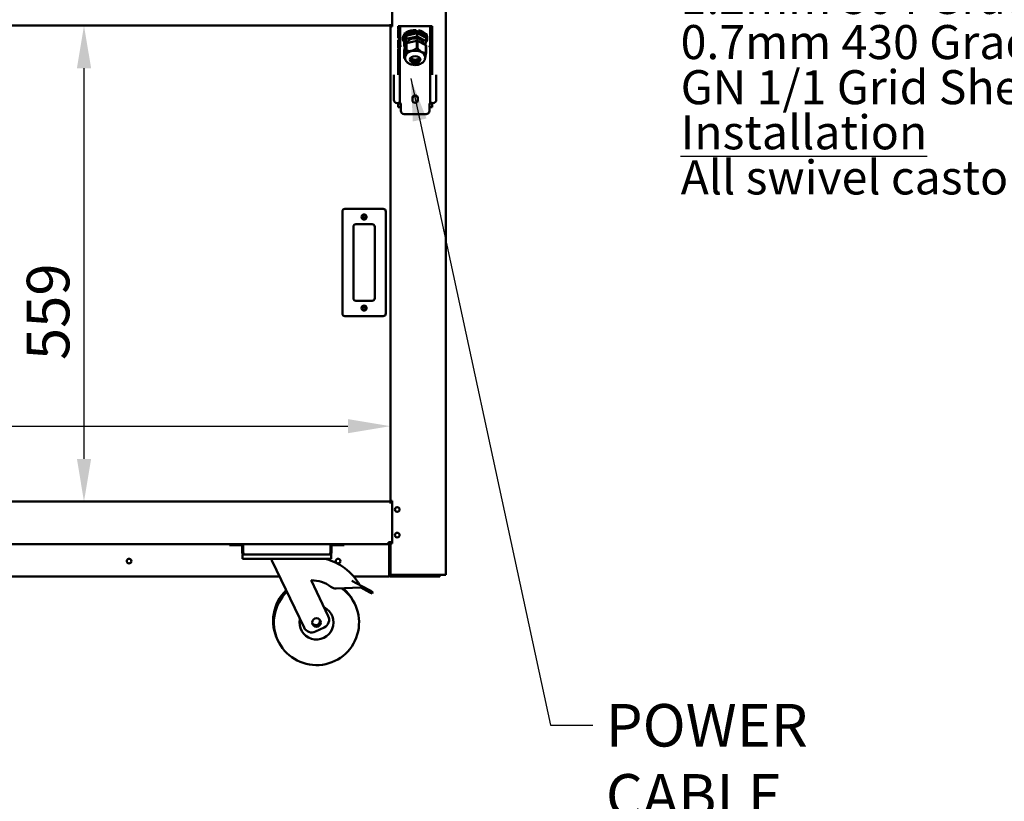
# Model space of a CAD drawing. Units: millimetres. Extents: x 65 to 5840, y 100 to 4100.
# Drawn here: x 3419 to 4575, y 948 to 1866 of the extents above; entities that cross this region are included whole.
import ezdxf

# ---------------------------------------------------------------- set-up
doc = ezdxf.new("R2010")
doc.units = ezdxf.units.MM
doc.header["$LTSCALE"] = 20
for name, color, linetype, lineweight in [('Dimension (ISO)', 7, 'Continuous', 25), ('Symbol (ISO)', 7, 'Continuous', 25), ('Visible (ISO)', 7, 'Continuous', 50)]:
    doc.layers.add(name, color=color, linetype=linetype, lineweight=lineweight)
doc.styles.add('Note Text (ISO)', font='tahoma.ttf')
doc.dimstyles.new('Default (ISO)', dxfattribs={"dimscale": 20, "dimtxt": 2.5, "dimasz": 2.5, "dimexe": 1, "dimexo": 2, "dimgap": 0.762, "dimtad": 1, "dimtoh": 1, "dimdec": 1, "dimrnd": 1e-08, "dimzin": 0, "dimdsep": 46, "dimtxsty": 'Note Text (ISO)', "dimcen": 0.09, "dimdle": 10, "dimclrd": 256, "dimclre": 256, "dimclrt": 256, "dimadec": 1, "dimazin": 0, "dimtfac": 1.40208, "dimtmove": 0, "dimatfit": 3, "dimfxl": 1, "dimtolj": 1, "dimtzin": 0, "dimlwd": -1, "dimlwe": -1, "dimarcsym": 0})
doc.dimstyles.new('Default - Method 1b (ISO)$7', dxfattribs={"dimscale": 20, "dimtxt": 2.5, "dimasz": 2.5, "dimexe": 3.175, "dimexo": 0, "dimgap": 0.762, "dimtad": 1, "dimtoh": 1, "dimrnd": 1e-08, "dimtxsty": 'Note Text (ISO)', "dimcen": 0.09, "dimdle": 10, "dimclrd": 256, "dimclre": 256, "dimclrt": 256, "dimazin": 2, "dimtfac": 1.4, "dimtmove": 0, "dimatfit": 3, "dimfxl": 1, "dimtolj": 1, "dimlwd": -1, "dimlwe": -1, "dimarcsym": 0})

# ---------------------------------------------------------------- blocks, each defined once
blk = doc.blocks.new('*D7')
at = {"layer": 'Defpoints', "color": 0, "transparency": 16777216}
for p in [(3854.2, 1388.6), (2503.2, 1300.8), (3854.2, 1300.8)]:
    blk.add_point(p, dxfattribs=at)
at = {"layer": 'Dimension (ISO)', "transparency": 16777216}
blk.add_line((2553.2, 1388.6), (3804.2, 1388.6), dxfattribs=at)
for points in [[(2553.2, 1396.9), (2553.2, 1380.3), (2503.2, 1388.6)], [(3804.2, 1396.9), (3804.2, 1380.3), (3854.2, 1388.6)]]:
    blk.add_solid(points, dxfattribs=at)
at = {"layer": 'Dimension (ISO)', "transparency": 16777216, "insert": (2925.9, 1455.9), "char_height": 50, "attachment_point": 1, "style": 'Note Text (ISO)'}
blk.add_mtext('\\A1;1351', dxfattribs=at)
blk = doc.blocks.new('*D8')
at = {"layer": 'Defpoints', "color": 0, "transparency": 16777216}
for p in [(3854.2, 1859.1), (3494.2, 1300.1), (3854.2, 1300.1)]:
    blk.add_point(p, dxfattribs=at)
at = {"layer": 'Dimension (ISO)', "transparency": 16777216}
blk.add_line((3494.2, 1809.1), (3494.2, 1350.1), dxfattribs=at)
for points in [[(3485.9, 1809.1), (3502.6, 1809.1), (3494.2, 1859.1)], [(3485.9, 1350.1), (3502.6, 1350.1), (3494.2, 1300.1)]]:
    blk.add_solid(points, dxfattribs=at)
at = {"layer": 'Dimension (ISO)', "transparency": 16777216, "insert": (3427, 1466.2), "char_height": 50, "attachment_point": 1, "rotation": 90, "style": 'Note Text (ISO)'}
blk.add_mtext('\\A1;559', dxfattribs=at)

msp = doc.modelspace()

# ---------------------------------------------------------------- linework, layer by layer
at = {"layer": 'Visible (ISO)'}
for p, q in [((3856.24, 1982.82), (3856.24, 1858.12)), ((3919.24, 1982.82), (3919.24, 1213.96)), ((2503.24, 1859.12), (3854.24, 1859.12)), ((3854.24, 1859.12), (3854.24, 1860.82)), ((3854.24, 1858.12), (3854.24, 1859.12)), ((3856.24, 1859.12), (3854.24, 1859.12)), ((3854.24, 1858.12), (3855.94, 1858.12)), ((3854.24, 1300.82), (3854.24, 1858.12)), ((3854.94, 1859.12), (3854.94, 1858.12)), ((3856.24, 1858.12), (3855.94, 1858.12)), ((3862.18, 1856.52), (3862.18, 1856.53)), ((3862.18, 1856.53), (3863.24, 1856.53)), ((3862.19, 1856.52), (3862.18, 1856.52)), ((3862.19, 1856.52), (3863.89, 1856.52)), ((3863.24, 1856.53), (3863.24, 1858.52)), ((3863.24, 1858.52), (3903.24, 1858.52)), ((3863.39, 1844.52), (3863.39, 1854.52)), ((3863.89, 1854.52), (3863.39, 1854.52)), ((3863.89, 1856.52), (3863.89, 1854.52)), ((3865.44, 1856.93), (3865.44, 1768.25)), ((3865.58, 1858), (3865.58, 1858.52)), ((3865.58, 1858), (3865.58, 1856.02)), ((3865.58, 1836.28), (3865.58, 1856.02)), ((3871.32, 1850.99), (3871.32, 1849.9)), ((3873.3, 1851.41), (3873.3, 1852.19)), ((3884.2, 1854.2), (3884.2, 1853.96)), ((3887.23, 1853.62), (3887.23, 1853.93)), ((3900.9, 1858), (3900.9, 1858.52)), ((3900.9, 1858), (3900.9, 1856.02)), ((3900.9, 1856.02), (3900.9, 1836.28)), ((3901.04, 1768.25), (3901.04, 1856.93)), ((3903.24, 1858.52), (3903.24, 1801.14)), ((3863.39, 1844.52), (3863.89, 1844.52)), ((3863.39, 1832.52), (3863.39, 1842.52)), ((3863.88, 1842.52), (3863.39, 1842.52)), ((3868.89, 1843.73), (3868.89, 1844.76)), ((3872.63, 1847.31), (3870.22, 1838.53)), ((3872.63, 1843.48), (3870.22, 1834.7)), ((3870.27, 1842.5), (3870.27, 1843.73)), ((3885.65, 1850.35), (3872.63, 1847.31)), ((3872.63, 1847.31), (3872.63, 1843.48)), ((3885.65, 1846.52), (3872.63, 1843.48)), ((3873.08, 1838.58), (3885.26, 1841.43)), ((3885.26, 1841.43), (3885.26, 1832.62)), ((3885.65, 1850.35), (3885.65, 1846.52)), ((3896.26, 1844.63), (3885.65, 1850.35)), ((3896.26, 1840.8), (3885.65, 1846.52)), ((3885.93, 1832.54), (3885.93, 1841.35)), ((3885.93, 1841.35), (3895.86, 1836)), ((3895.06, 1836.42), (3896.26, 1840.8)), ((3896.12, 1850.14), (3896.12, 1848.83)), ((3896.26, 1844.63), (3896.26, 1840.8)), ((3897.18, 1846.97), (3897.18, 1848.67)), ((3897.59, 1843.73), (3897.59, 1844.76)), ((3862.18, 1830.51), (3862.18, 1830.52)), ((3862.18, 1830.52), (3862.19, 1830.52)), ((3863.24, 1830.51), (3862.18, 1830.51)), ((3863.79, 1830.52), (3862.19, 1830.52)), ((3863.24, 1801.14), (3863.24, 1830.51)), ((3863.39, 1832.52), (3863.82, 1832.52)), ((3866.44, 1834.79), (3866.58, 1834.91)), ((3870.22, 1838.53), (3870.22, 1834.7)), ((3870.22, 1834.7), (3871.49, 1834.02)), ((3870.4, 1830.04), (3872.65, 1838.24)), ((3870.4, 1821.23), (3870.4, 1830.04)), ((3872.65, 1838.24), (3872.65, 1829.43)), ((3873.08, 1829.77), (3873.08, 1838.58)), ((3893.12, 1837.47), (3893.12, 1837.85)), ((3895.86, 1836), (3895.86, 1827.19)), ((3896.09, 1826.78), (3896.09, 1835.59)), ((3899.9, 1834.91), (3900.04, 1834.79)), ((3871.57, 1822.17), (3871.57, 1821.1)), ((3880.26, 1818.19), (3880.26, 1818.17)), ((3882.34, 1817.85), (3882.34, 1817.72)), ((3883.75, 1817.83), (3883.75, 1817.69)), ((3885.86, 1818.1), (3885.86, 1818.05)), ((3894.92, 1822.17), (3894.92, 1821.1)), ((3858.34, 1772.02), (3858.34, 1801.14)), ((3908.14, 1801.14), (3908.14, 1772.02)), ((3858.34, 1772.02), (3858.34, 1771.98)), ((3879.99, 1771.39), (3879.99, 1774.42)), ((3886.49, 1774.42), (3886.49, 1771.39)), ((3908.14, 1771.98), (3908.14, 1772.02)), ((3863.24, 1768.02), (3862.34, 1768.02)), ((3863.24, 1767.98), (3862.34, 1767.98)), ((3863.24, 1768.33), (3863.24, 1768.02)), ((3863.24, 1767.98), (3863.24, 1768.02)), ((3863.24, 1763.52), (3863.24, 1767.98)), ((3865.23, 1763.52), (3863.24, 1763.52)), ((3864.24, 1768.25), (3865.44, 1768.25)), ((3865.23, 1762.46), (3865.23, 1763.52)), ((3865.24, 1762.46), (3865.23, 1762.46)), ((3865.24, 1762.47), (3865.24, 1764.17)), ((3865.24, 1764.17), (3866.44, 1764.17)), ((3865.24, 1762.47), (3865.24, 1762.46)), ((3866.44, 1767.75), (3866.44, 1762.99)), ((3866.44, 1761.96), (3866.44, 1762.99)), ((3866.44, 1761.96), (3866.44, 1759.11)), ((3866.44, 1759.11), (3866.44, 1759.07)), ((3900.04, 1762.99), (3900.04, 1767.75)), ((3900.04, 1764.17), (3901.24, 1764.17)), ((3900.04, 1761.96), (3900.04, 1762.99)), ((3900.04, 1761.96), (3900.04, 1759.11)), ((3900.04, 1759.07), (3900.04, 1759.11)), ((3902.24, 1768.25), (3901.04, 1768.25)), ((3901.24, 1764.17), (3901.24, 1762.47)), ((3901.24, 1762.46), (3901.24, 1762.47)), ((3901.25, 1762.46), (3901.24, 1762.46)), ((3901.25, 1763.52), (3901.25, 1762.46)), ((3903.24, 1763.52), (3901.25, 1763.52)), ((3903.24, 1768.02), (3903.24, 1768.33)), ((3903.24, 1767.98), (3903.24, 1768.02)), ((3904.14, 1768.02), (3903.24, 1768.02)), ((3903.24, 1767.98), (3903.24, 1763.52)), ((3903.24, 1767.98), (3904.14, 1767.98)), ((3870.44, 1755.12), (3896.04, 1755.12)), ((3870.44, 1755.07), (3896.04, 1755.07)), ((3845.74, 1643.82), (3800.74, 1643.82)), ((3797.74, 1640.82), (3797.74, 1520.82)), ((3848.74, 1520.82), (3848.74, 1640.82)), ((3810.74, 1538.82), (3810.74, 1622.82)), ((3813.74, 1625.82), (3832.74, 1625.82)), ((3835.74, 1622.82), (3835.74, 1538.82)), ((3832.74, 1535.82), (3813.74, 1535.82)), ((3800.74, 1517.82), (3845.74, 1517.82)), ((2503.24, 1300.12), (3854.24, 1300.12)), ((3854.24, 1300.11), (3854.24, 1300.82)), ((3854.69, 1300.82), (3854.24, 1300.82)), ((3854.24, 1297.92), (3854.24, 1300.11)), ((3854.24, 1297.91), (3854.24, 1297.92)), ((3854.25, 1297.91), (3854.24, 1297.91)), ((3854.25, 1298.92), (3856.24, 1298.92)), ((3854.25, 1298.92), (3854.25, 1297.91)), ((3855.94, 1300.82), (3854.69, 1300.82)), ((3854.94, 1300.82), (3854.94, 1298.92)), ((3855.94, 1300.82), (3856.24, 1300.82)), ((3856.14, 1298.92), (3856.14, 1300.82)), ((3856.24, 1300.82), (3856.24, 1250.82)), ((2674.6, 1250.12), (3682.88, 1250.12)), ((3665.04, 1250.12), (3665.04, 1248.92)), ((3682.88, 1250.12), (3782.2, 1250.12)), ((3782.2, 1250.12), (3852.04, 1250.12)), ((3800.04, 1248.92), (3800.04, 1250.12)), ((3856.24, 1252.32), (3852.04, 1252.32)), ((3852.04, 1250.12), (3852.04, 1252.32)), ((3853.4, 1251.32), (3852.04, 1251.32)), ((3852.81, 1252.33), (3853.33, 1251.44)), ((3853.1, 1252.32), (3853.4, 1252.02)), ((3853.26, 1252.16), (3853.54, 1252.16)), ((3853.33, 1251.44), (3853.4, 1251.32)), ((3853.38, 1252.32), (3853.54, 1252.16)), ((3853.4, 1252.02), (3853.4, 1251.32)), ((3853.4, 1250.85), (3853.4, 1251.32)), ((3853.54, 1250.73), (3853.54, 1252.16)), ((3853.54, 1252.16), (3854.24, 1252.16)), ((3854.24, 1252.16), (3853.97, 1252.33)), ((3854.24, 1250.82), (3854.24, 1252.32)), ((3854.24, 1250.82), (3854.69, 1250.82)), ((3854.24, 1214.82), (3854.24, 1250.82)), ((3854.69, 1250.82), (3855.94, 1250.82)), ((3854.94, 1252.32), (3854.94, 1250.82)), ((3856.24, 1250.82), (3855.94, 1250.82)), ((3670.04, 1248.92), (3665.04, 1248.92)), ((3670.04, 1248.92), (3679.04, 1248.92)), ((3680.04, 1247.92), (3680.04, 1240.12)), ((3681.24, 1240.12), (3680.04, 1240.12)), ((3680.54, 1237.92), (3682.24, 1237.92)), ((3680.54, 1237.92), (3680.54, 1232.92)), ((3681.24, 1240.12), (3681.24, 1247.92)), ((3681.38, 1240.12), (3681.38, 1248.62)), ((3782.84, 1237.92), (3682.24, 1237.92)), ((3782.84, 1237.92), (3784.54, 1237.92)), ((3783.7, 1248.62), (3783.7, 1240.12)), ((3783.84, 1240.12), (3783.84, 1247.92)), ((3783.84, 1240.12), (3785.04, 1240.12)), ((3784.54, 1232.92), (3784.54, 1237.92)), ((3785.04, 1240.12), (3785.04, 1247.92)), ((3795.04, 1248.92), (3786.04, 1248.92)), ((3800.04, 1248.92), (3795.04, 1248.92)), ((3852.9, 1249.12), (3852.9, 1214.12)), ((3853.04, 1214.12), (3853.04, 1249.12)), ((3685.54, 1232.92), (3680.54, 1232.92)), ((3779.54, 1232.92), (3685.54, 1232.92)), ((3715.04, 1232.92), (3715.04, 1230.92)), ((3715.04, 1230.92), (3752.71, 1151.95)), ((3784.54, 1232.92), (3779.54, 1232.92)), ((3854.24, 1214.12), (3854.24, 1214.82)), ((3724.1, 1211.92), (3291.24, 1211.92)), ((3781.22, 1165.55), (3761.19, 1207.54)), ((3808.8, 1206.88), (3820.47, 1200.73)), ((3852.9, 1211.92), (3811.01, 1211.92)), ((3853.04, 1214.46), (3852.9, 1214.6)), ((3853.04, 1214.18), (3852.9, 1214.32)), ((3852.9, 1211.92), (3852.9, 1214.12)), ((3852.9, 1213.82), (3853.06, 1213.82)), ((3852.9, 1213.12), (3853.28, 1213.12)), ((3855.94, 1213.12), (3855.24, 1213.12)), ((3855.24, 1211.92), (3907.24, 1211.92)), ((3917.54, 1213.96), (3855.94, 1213.96)), ((3898.24, 1213.82), (3855.94, 1213.82)), ((3855.94, 1213.82), (3855.94, 1213.12)), ((3855.94, 1213.12), (3898.24, 1213.12)), ((3898.24, 1213.82), (3901.24, 1213.82)), ((3901.09, 1213.12), (3898.24, 1213.12)), ((3907.24, 1213.12), (3901.09, 1213.12)), ((3901.24, 1213.12), (3901.24, 1213.82)), ((3907.24, 1213.12), (3912.24, 1213.12)), ((3912.24, 1211.92), (3907.24, 1211.92)), ((3912.24, 1211.92), (3912.24, 1213.12)), ((3917.54, 1213.96), (3919.24, 1213.96)), ((3790.66, 1197.84), (3819.54, 1198.96)), ((3820.47, 1200.73), (3819.54, 1198.96)), ((3819.54, 1198.96), (3830.22, 1193.34)), ((3831.16, 1195.11), (3820.47, 1200.73)), ((3832.82, 1191.98), (3830.22, 1193.34)), ((3831.16, 1195.11), (3833.75, 1193.75)), ((3832.82, 1191.98), (3833.75, 1193.75)), ((3766.04, 1147.23), (3776.5, 1152.22))]:
    msp.add_line(p, q, dxfattribs=at)
for centre, radius in [((3823.24, 1634.32), 3), ((3823.24, 1634.32), 1.65), ((3823.24, 1527.32), 3), ((3823.24, 1527.32), 1.65), ((3862.24, 1290.72), 2.75), ((3862.24, 1260.72), 2.75), ((3547.14, 1230.12), 2.75), ((3792.74, 1230.12), 2.75), ((3767.36, 1157.92), 5)]:
    msp.add_circle(centre, radius, dxfattribs=at)
for centre, radius, start, end in [((3800.74, 1640.82), 3, 90, 180), ((3845.74, 1640.82), 3, 0, 90), ((3813.74, 1622.82), 3, 90, 180), ((3832.74, 1622.82), 3, 0, 90), ((3813.74, 1538.82), 3, 180, 270), ((3832.74, 1538.82), 3, 270, 0), ((3800.74, 1520.82), 3, 180, 270), ((3845.74, 1520.82), 3, 270, 0), ((3679.04, 1247.92), 2.2, 0, 90), ((3682.88, 1248.62), 1.5, 90, 180), ((3782.2, 1248.62), 1.5, 0, 90), ((3786.04, 1247.92), 2.2, 90, 180), ((3851.9, 1249.12), 1, 0, 90), ((3852.04, 1249.12), 2.2, 0, 90), ((3852.04, 1249.12), 1, 0, 90), ((3679.04, 1247.92), 1, 0, 90), ((3786.04, 1247.92), 1, 90, 180), ((3761.49, 1170.04), 64.86, 29.62743, 75.80326), ((3848.4, 1218.12), 5, 334.15807, 338.16892), ((3761.49, 1170.04), 37.5, 52.70393, 90.44592), ((3855.24, 1214.12), 2.2, 180, 270), ((3855.24, 1214.12), 1, 180, 270), ((3901.24, 1214.82), 1, 270, 300.84263), ((3901.24, 1214.82), 1.7, 270, 329.66558), ((3766.41, 1159.92), 50, 133.91545, 206.7697), ((3767.36, 1157.92), 50, 133.91545, 53.45056), ((3790.27, 1207.83), 10, 232.70393, 272.23799), ((3766.41, 1159.92), 50, 24.2303, 49.86396), ((3767.36, 1157.92), 20, 167.66329, 63.33671), ((3766.41, 1159.92), 5, 218.30219, 12.69781), ((3772.2, 1161.24), 10, 295.5, 25.5), ((3761.74, 1156.25), 10, 205.5, 295.5)]:
    msp.add_arc(centre, radius, start, end, dxfattribs=at)
for centre, major_axis, ratio, start_param, end_param in [((3883.24, 1843.73), (14.35, 0), 0.6427876, 5.787028, 9.9006193), ((3883.24, 1843.73), (-12.97, 0), 0.6427876, 3.2586339, 6.2831853), ((3883.24, 1842.5), (12.97, 0), 0.6427876, 0.2999299, 2.527003), ((3883.24, 1844.76), (-14.35, 0), 0.6427876, 4.6452606, 5.4776491), ((3883.24, 1844.76), (-14.35, 0), 0.6427876, 3.598063, 4.4304516), ((3883.24, 1844.76), (-14.35, 0), 0.6427876, 5.6924581, 6.2831853), ((3883.24, 1842.5), (-12.97, 0), 0.6427876, 5.6709219, 6.5463829), ((3883.24, 1837.75), (-9.88, 0), 0.6427876, 3.1262123, 6.1384276), ((3883.24, 1832.81), (-13.55, 0), 0.6427876, 4.5129077, 4.5628044), ((3883.24, 1844.76), (14.35, 0), 0.6427876, 0, 0.2416614), ((3883.24, 1822.17), (11.68, 0), 0.6427876, 0, 3.1415927), ((3883.24, 1832.81), (-13.55, 0), 0.6427876, 5.5601053, 5.610002), ((3883.24, 1824), (-13.55, 0), 0.6427876, 5.5601053, 5.610002), ((3883.24, 1824), (-13.55, 0), 0.6427876, 4.5129077, 4.5628044), ((3883.24, 1832.81), (13.55, 0), 0.6427876, 0.3241175, 0.3740142), ((3883.24, 1824), (-13.55, 0), 0.6427876, 0.3241175, 0.3740142), ((3883.24, 1821.66), (-6.2, 0), 0.6427876, 0.307034, 2.8345586), ((3883.24, 1822.93), (-5.95, 0), 0.6427876, 0.4507557, 2.6908369), ((3883.24, 1822.93), (7.95, 0), 0.6427876, 4.2974752, 5.1273027), ((3883.24, 1824), (13.55, 0), 0.6427876, 0.3241175, 0.3740142), ((3862.34, 1772.02), (-4, 0), 0.9993444, 0, 1.5707963), ((3883.24, 1774.42), (-3.25, 0), 0.8660254, 3.1415927, 6.2831853), ((3883.24, 1773.82), (3.25, 0), 0.8660254, 0, 3.1415927), ((3883.24, 1771.39), (3.25, 0), 0.8660254, 3.1415927, 6.2831853), ((3904.14, 1772.02), (4, 0), 0.9993444, 4.712389, 6.2831853), ((3862.34, 1771.98), (4, 0), 0.9993444, 4.6189584, 4.712389), ((3863.24, 1768.25), (2.2, 0), 0.0362042, 0, 1.5707963), ((3863.24, 1768.25), (1, 0), 0.0362042, 0, 1.5707963), ((3866.44, 1768.25), (-2.2, 0), 0.5, 0, 1.5707963), ((3866.44, 1768.25), (-1, 0), 0.5, 0, 1.5707963), ((3870.44, 1759.11), (-4, 0), 0.9993908, 0, 1.5707963), ((3870.44, 1759.07), (-4, 0), 0.9993908, 0, 1.5707963), ((3896.04, 1759.11), (4, 0), 0.9993908, 4.712389, 6.2831853), ((3896.04, 1759.07), (4, 0), 0.9993908, 4.712389, 6.2831853), ((3900.04, 1768.25), (2.2, 0), 0.5, 4.712389, 6.2831853), ((3900.04, 1768.25), (1, 0), 0.5, 4.712389, 6.2831853), ((3903.24, 1768.25), (-2.2, 0), 0.0362042, 4.712389, 6.2831853), ((3903.24, 1768.25), (-1, 0), 0.0362042, 4.712389, 6.2831853), ((3904.14, 1771.98), (4, 0), 0.9993444, 4.712389, 4.8058195)]:
    msp.add_ellipse(centre, major_axis=major_axis, ratio=ratio, start_param=start_param, end_param=end_param, dxfattribs=at)
msp.add_ellipse((3883.24, 1819.25), major_axis=(-6.2, 0), ratio=0.6427876, dxfattribs=at)
for points, knots in [([(3863.24, 1858.18), (3864.06, 1857.91), (3864.85, 1857.61), (3865.21, 1857.31), (3865.36, 1857.19), (3865.44, 1857.06), (3865.44, 1856.93)], [0, 0, 0, 0, 1.1090681, 1.1090681, 1.1090681, 1.5707963, 1.5707963, 1.5707963, 1.5707963]), ([(3901.04, 1856.93), (3901.04, 1857.24), (3901.53, 1857.54), (3902.26, 1857.83), (3902.57, 1857.95), (3902.9, 1858.07), (3903.24, 1858.18)], [0, 0, 0, 0, 1.1090681, 1.1090681, 1.1090681, 1.5707963, 1.5707963, 1.5707963, 1.5707963]), ([(3866.3, 1834.92), (3865.94, 1835.26), (3865.6, 1835.68), (3865.48, 1835.97), (3865.46, 1836.04), (3865.44, 1836.11), (3865.44, 1836.15)], [0.09488488, 0.09488488, 0.09488488, 0.09488488, 0.82289315, 0.82289315, 0.82289315, 1, 1, 1, 1]), ([(3865.58, 1836.28), (3865.58, 1836.07), (3865.87, 1835.64), (3866.2, 1835.28), (3866.28, 1835.2), (3866.36, 1835.12), (3866.44, 1835.04)], [0, 0, 0, 0, 0.72959209, 0.72959209, 0.72959209, 0.90248438, 0.90248438, 0.90248438, 0.90248438]), ([(3900.04, 1835.04), (3900.4, 1835.38), (3900.74, 1835.8), (3900.86, 1836.1), (3900.89, 1836.17), (3900.9, 1836.23), (3900.9, 1836.28)], [0.09488488, 0.09488488, 0.09488488, 0.09488488, 0.82289315, 0.82289315, 0.82289315, 1, 1, 1, 1]), ([(3901.04, 1836.15), (3901.04, 1835.94), (3900.74, 1835.48), (3900.37, 1835.1), (3900.31, 1835.03), (3900.25, 1834.97), (3900.18, 1834.92)], [0, 0, 0, 0, 0.7801406, 0.7801406, 0.7801406, 0.90511512, 0.90511512, 0.90511512, 0.90511512]), ([(3871.57, 1821.1), (3871.57, 1820.28), (3871.74, 1819.47), (3872.39, 1817.9), (3872.89, 1817.16), (3874.21, 1815.76), (3875.06, 1815.13), (3877.01, 1814.06), (3878.14, 1813.63), (3880.52, 1813.05), (3881.77, 1812.89), (3884.28, 1812.86), (3885.54, 1812.99), (3887.94, 1813.5), (3889.09, 1813.9), (3891.17, 1814.95), (3892.1, 1815.61), (3893.59, 1817.13), (3894.16, 1817.99), (3894.78, 1819.62), (3894.92, 1820.36), (3894.92, 1821.1)], [2.268928, 2.268928, 2.268928, 2.268928, 2.531616, 2.531616, 2.8131894, 2.8131894, 3.1335959, 3.1335959, 3.4759397, 3.4759397, 3.8201009, 3.8201009, 4.1630995, 4.1630995, 4.5070768, 4.5070768, 4.8502628, 4.8502628, 5.1725226, 5.1725226, 5.4105207, 5.4105207, 5.4105207, 5.4105207]), ([(3680.04, 1240.12), (3680.04, 1239.31), (3680.53, 1238.51), (3681.26, 1238.15), (3681.57, 1238), (3681.9, 1237.92), (3682.24, 1237.92)], [0, 0, 0, 0, 1.1090681, 1.1090681, 1.1090681, 1.5707963, 1.5707963, 1.5707963, 1.5707963]), ([(3681.58, 1239.39), (3681.42, 1239.52), (3681.31, 1239.7), (3681.27, 1239.9), (3681.25, 1239.98), (3681.24, 1240.05), (3681.24, 1240.12)], [0.73499963, 0.73499963, 0.73499963, 0.73499963, 1.35071555, 1.35071555, 1.35071555, 1.57079633, 1.57079633, 1.57079633, 1.57079633]), ([(3682.24, 1237.92), (3682.04, 1237.92), (3681.84, 1238.41), (3681.64, 1239.14), (3681.55, 1239.45), (3681.47, 1239.78), (3681.38, 1240.12)], [0, 0, 0, 0, 1.1090681, 1.1090681, 1.1090681, 1.5707963, 1.5707963, 1.5707963, 1.5707963]), ([(3783.7, 1240.12), (3783.5, 1239.31), (3783.3, 1238.51), (3783.09, 1238.15), (3783.01, 1238), (3782.93, 1237.92), (3782.84, 1237.92)], [0, 0, 0, 0, 1.1090681, 1.1090681, 1.1090681, 1.5707963, 1.5707963, 1.5707963, 1.5707963]), ([(3782.84, 1237.92), (3783.66, 1237.92), (3784.45, 1238.41), (3784.81, 1239.14), (3784.96, 1239.45), (3785.04, 1239.78), (3785.04, 1240.12)], [0, 0, 0, 0, 1.1090681, 1.1090681, 1.1090681, 1.5707963, 1.5707963, 1.5707963, 1.5707963]), ([(3783.51, 1239.39), (3783.66, 1239.52), (3783.77, 1239.7), (3783.82, 1239.9), (3783.83, 1239.98), (3783.84, 1240.05), (3783.84, 1240.12)], [0.73499963, 0.73499963, 0.73499963, 0.73499963, 1.35071555, 1.35071555, 1.35071555, 1.57079633, 1.57079633, 1.57079633, 1.57079633]), ([(3855.94, 1213.12), (3855.27, 1213.12), (3854.62, 1213.56), (3854.37, 1214.18), (3854.29, 1214.38), (3854.24, 1214.6), (3854.24, 1214.82)], [-1, -1, -1, -1, -0.2469362, -0.2469362, -0.2469362, 0, 0, 0, 0]), ([(3855.13, 1214.23), (3854.79, 1214.36), (3854.52, 1214.48), (3854.37, 1214.61), (3854.29, 1214.68), (3854.24, 1214.75), (3854.24, 1214.82)], [-0.68412303, -0.68412303, -0.68412303, -0.68412303, -0.24693616, -0.24693616, -0.24693616, 0, 0, 0, 0]), ([(3855.14, 1214.24), (3855.28, 1214.05), (3855.49, 1213.9), (3855.72, 1213.85), (3855.8, 1213.83), (3855.87, 1213.82), (3855.94, 1213.82)], [0.39967599, 0.39967599, 0.39967599, 0.39967599, 0.85989223, 0.85989223, 0.85989223, 1, 1, 1, 1])]:
    msp.add_open_spline(points, degree=3, knots=knots, dxfattribs=at)
for points in [[(3866.28, 1834.93), (3866.21, 1835.09), (3866.15, 1835.25), (3866.08, 1835.41)], [(3866.3, 1834.92), (3866.35, 1834.87), (3866.39, 1834.83), (3866.44, 1834.79)], [(3866.58, 1834.91), (3866.54, 1834.95), (3866.49, 1835), (3866.44, 1835.04)], [(3900.04, 1835.04), (3900, 1834.99), (3899.95, 1834.95), (3899.9, 1834.91)], [(3900.04, 1834.79), (3900.09, 1834.83), (3900.14, 1834.87), (3900.18, 1834.92)], [(3900.4, 1835.41), (3900.34, 1835.25), (3900.27, 1835.09), (3900.2, 1834.93)], [(3852.9, 1249.12), (3852.9, 1249.31), (3852.89, 1249.5), (3852.87, 1249.69)], [(3855.94, 1213.96), (3855.66, 1214.05), (3855.38, 1214.14), (3855.13, 1214.23)]]:
    msp.add_open_spline(points, degree=3, dxfattribs=at)
for points, weights in [([(3872.65, 1829.43), (3871.52, 1822.31), (3870.4, 1821.23)], [1, 1.13865546218, 1]), ([(3885.26, 1832.62), (3879.17, 1828.17), (3873.08, 1829.77)], [1, 1.13865546218, 1]), ([(3895.86, 1827.19), (3890.89, 1826.84), (3885.93, 1832.54)], [1, 1.13865546218, 1]), ([(3870.63, 1820.82), (3871.21, 1820.16), (3871.76, 1819.59)], [1, 1.01440232007, 1.02581266535]), ([(3894.91, 1820.89), (3895.46, 1822.82), (3896.09, 1826.78)], [1.06918569772, 1.07246570037, 1])]:
    msp.add_rational_spline(points, weights, degree=2, dxfattribs=at)

# ---------------------------------------------------------------- texts
at = {"layer": 'Symbol (ISO)', "char_height": 50, "style": 'Note Text (ISO)'}
for s, insert, width, attachment_point, line_spacing_factor in [('{\\fTahoma|b1|i0|c0|p34;\\H0.8x;\\LMoffat Specification \\l\\P\\H1.19524x;\\L \\H0.83665x;\\P\\fTahoma|b0|i0|c0|p34;Neo-Ceram glass hot Top\\H1.20889x;\\l \\H0.8272x;\\PThe Stainless steel top inset with Neo Ceram\\H1.21595x; \\H0.8224x;\\Pglass panels provides a clean hot serving area.\\H1.21553x; \\H0.82269x;\\P\\fTahoma|b1|i0|c0|p34;\\H1.17056x;\\L \\H0.85429x;\\P\\fTahoma|b0|i0|c0|p34;Dry Heat\\H1.16538x; \\H0.85809x;\\P\\lFan Assisted Hotcupboard\\fTahoma|b1|i0|c0|p34;\\H1.21068x;\\L \\H0.82598x;\\P\\H1.17085x; \\H0.85408x;\\P\\fTahoma|b0|i0|c0|p34;Dimensions\\H1.17207x;\\l \\H0.85319x;\\PWidth - 1486mm\\H1.21146x; \\H0.82545x;\\PDepth - 680mm\\H1.2158x; \\H0.8225x;\\PHeight - 900mm\\H1.21554x; \\H0.82268x;\\PWeight - 110kg\\H1.21555x; \\H0.82267x;\\P\\H1.17056x; \\H0.85429x;\\P\\LArea of hot top\\H1.21709x; \\H0.82163x;\\P\\l1317mm x 537mm\\H1.19246x; \\H0.8386x;\\P\\H1.16771x; \\H0.85638x;\\P\\LCapacity of Hot Cupboard [u\\lsable inside space]\\H1.21726x; \\H0.82152x;\\PWidth - 1351mm\\H1.21663x; \\H0.82195x;\\PDepth - 555mm\\H1.21549x; \\H0.82271x;\\PUsable Height Bottom shelf - 204mm\\H1.22227x; \\H0.81815x;\\PUsable Height Top Shelf - 245mm\\H1.22304x; \\H0.81763x;\\P\\H1.17128x; \\H0.85376x;\\P50 covers & meals [10" plated meals stacked using plate covers]\\H1.21033x; \\H0.82622x;\\Por\\H1.17087x; \\H0.85407x;\\P190 off 10" plates stacked for heating \\H1.21707x; \\H0.82165x;\\Por\\H1.17164x; \\H0.8535x;\\P8 off 1/1GN pans side by side 150mm deep  4 on top 4 on bottom\\H1.21702x; }\\P{\\fTahoma|b1|i0|c0|p34;\\H0.93732x;\\L \\H0.8535x;\\P\\fTahoma|b0|i0|c0|p34;Power Rating\\H1.17203x; \\H0.85322x;\\P\\l2.22kw with no gantry, 2.88Kw with heated gantry. \\H1.21146x; \\H0.82545x;\\Pcomplete with a 2m long cord set & 13amp plug\\H1.2158x; \\H0.8225x;\\PRemovable Fan heating System Sahara Fan Model SF315\\fTahoma|b1|i0|c0|p34;\\H1.21554x;\\L \\H0.82268x;\\P\\H1.17056x; \\H0.85429x;\\P\\fTahoma|b0|i0|c0|p34;Materials\\H1.21037x;\\l \\H0.82619x;\\P1.2mm 304 Grade St/ Steel Top & Supports\\H1.21586x; \\H0.82246x;\\P0.7mm 430 Grade St/ Steel Internal Structure\\H1.21553x; \\H0.82268x;\\PGN 1/1 Grid Shelves with 30mm x 30mm tube supports\\H1.21555x; \\H0.82267x;\\P\\H1.17056x; \\H0.85429x;\\P\\LInstallation\\H1.21037x;\\l \\H0.82619x;\\PAll swivel castors, two braked\\H1.21586x; \\H0.82246x;\\P\\H1.42054x; }\\P{\\H1.03366x; \\H0.77395x;\\P\\H1.1581x; }', (4195.23, 2522.35), 2833.5618, 4, 0.794903), ('\\fTahoma|b0|i0;POWER CABLE\\P\\fTahoma|b0|i0;ENTRY POINT', (4107.41, 1062.23), 447.1232, 1, 0.987884)]:
    msp.add_mtext(s, dxfattribs=dict(at, insert=insert, width=width, attachment_point=attachment_point, line_spacing_factor=line_spacing_factor))

# ---------------------------------------------------------------- dimensions: what is measured, and where the dimension line sits
at = {"layer": 'Dimension (ISO)'}
dim = msp.add_linear_dim(base=(3494.24, 1300.12), p1=(3854.24, 1859.12), p2=(3854.24, 1300.12), angle=270, dimstyle='Default (ISO)', override={"dimgap": 0.762, "dimtoh": 0, "dimdec": 0, "dimse1": 1, "dimse2": 1, "dimtol": 0, "dimlim": 0, "dimtp": 0, "dimtm": 0, "dimtdec": 2, "dimtofl": 0, "dimatfit": 1}, dxfattribs=at)
dim.commit()
dim.dimension.update_dxf_attribs({"geometry": '*D8', "text_midpoint": (3494.24, 1519.01), "dimtype": 160})
dim = msp.add_linear_dim(base=(3854.24, 1388.61), p1=(2503.24, 1300.82), p2=(3854.24, 1300.82), dimstyle='Default (ISO)', override={"dimgap": 0.762, "dimtoh": 0, "dimdec": 0, "dimse1": 1, "dimse2": 1, "dimtol": 0, "dimlim": 0, "dimtp": 0, "dimtm": 0, "dimtdec": 2, "dimtofl": 0, "dimatfit": 1}, dxfattribs=at)
dim.commit()
dim.dimension.update_dxf_attribs({"geometry": '*D7', "text_midpoint": (2994.45, 1388.61), "dimtype": 160})

# ---------------------------------------------------------------- leaders
at = {"layer": 'Symbol (ISO)', "annotation_type": 0, "has_hookline": 1, "hookline_direction": 0, "text_width": 439.89}
msp.add_leader([(3878.04, 1797.12), (4042.17, 1037.23), (4092.17, 1037.23)], dimstyle='Default - Method 1b (ISO)$7', override={"dimtad": 0}, dxfattribs=at)

doc.saveas('drawing.dxf')
